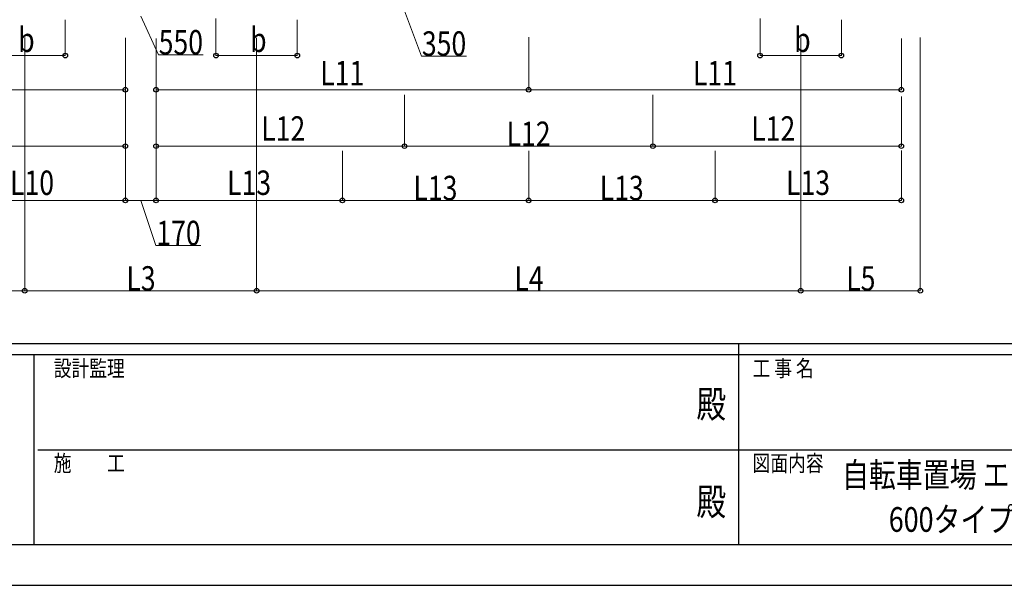
# Model space of a CAD drawing. Units: millimetres. Extents: x 0 to 25230, y 0 to 17820.
# Drawn here: x 8621 to 14072, y 0 to 3128 of the extents above; entities that cross this region are included whole.
import ezdxf
from ezdxf.enums import TextEntityAlignment as Align

# ---------------------------------------------------------------- set-up
doc = ezdxf.new("R2010")
doc.units = ezdxf.units.MM
doc.header["$PDSIZE"] = 0.05
for name, color, linetype, lineweight in [('USER1', 3, 'Continuous', 13), ('YKK_D', 6, 'Continuous', 13), ('YKK_ZWAK', 7, 'Continuous', 30)]:
    doc.layers.add(name, color=color, linetype=linetype, lineweight=lineweight)
doc.styles.add('text-b', font='extslim2.shx', dxfattribs={"width": 0.8, "bigfont": 'extfont2.shx'})

msp = doc.modelspace()

# ---------------------------------------------------------------- linework, layer by layer
at = {"layer": 'YKK_D'}
for p, q in [((10751.5, 3178.1), (10846.1, 2927)), ((8874.1, 3127.7), (8874.1, 2928.8)), ((9291.3, 3148.1), (9389, 2934.3)), ((9708.1, 3135), (9708.1, 2928.8)), ((10158.1, 3127.7), (10158.1, 2928.8)), ((12720.1, 3135), (12720.1, 2928.8)), ((13170.1, 3127.7), (13170.1, 2928.8)), ((8649.3, 3029.1), (8649.3, 1628.1)), ((8649.3, 3029.1), (8649.3, 1628.1)), ((9206.3, 3028.2), (9206.3, 2128.1)), ((9206.3, 3024.3), (9206.3, 2740.2)), ((9376.3, 3024.3), (9376.3, 2128.1)), ((9376.3, 3024.3), (9376.3, 2740.2)), ((9933.3, 3028.1), (9933.3, 1628.1)), ((9933.3, 3027.1), (9933.3, 1628.1)), ((11439.3, 3031.2), (11439.3, 2740.2)), ((11439.3, 3031.2), (11439.3, 2740.2)), ((12945.3, 3029.1), (12945.3, 1628.1)), ((12945.3, 3029.1), (12945.3, 1628.1)), ((13502.3, 3024.3), (13502.3, 2740.2)), ((13607.3, 3029.1), (13607.3, 1628.1)), ((8424.1, 2929.8), (8874.1, 2929.8)), ((9389, 2934.3), (9637.8, 2934.3)), ((9708.1, 2929.8), (10158.1, 2929.8)), ((10846.1, 2927), (11094.9, 2927)), ((12720.1, 2929.8), (13170.1, 2929.8)), ((9206.3, 2741.2), (7143.3, 2741.2)), ((9376.3, 2741.2), (11439.3, 2741.2)), ((13502.3, 2741.2), (11439.3, 2741.2)), ((9206.3, 2705.1), (9206.3, 2428.1)), ((9376.3, 2705.1), (9376.3, 2428.1)), ((10751.6, 2712.8), (10751.6, 2428.1)), ((10751.6, 2712.8), (10751.6, 2428.1)), ((12126.9, 2712.2), (12126.9, 2428.1)), ((12126.9, 2712.2), (12126.9, 2428.1)), ((13502.3, 2704.1), (13502.3, 2428.1)), ((9206.3, 2429.1), (7830.9, 2429.1)), ((9206.3, 2404.1), (9206.3, 2128.1)), ((9376.3, 2429.1), (10751.6, 2429.1)), ((9376.3, 2404.1), (9376.3, 2128.1)), ((10407.8, 2404), (10407.8, 2128.1)), ((10407.8, 2404), (10407.8, 2128.1)), ((10751.6, 2429.1), (12126.9, 2429.1)), ((11439.3, 2404), (11439.3, 2128.1)), ((11439.3, 2404), (11439.3, 2128.1)), ((13502.3, 2429.1), (12126.9, 2429.1)), ((12470.8, 2404), (12470.8, 2128.1)), ((12470.8, 2404), (12470.8, 2128.1)), ((13502.3, 2404.1), (13502.3, 2128.1)), ((9206.3, 2129.1), (8174.8, 2129.1)), ((9206.3, 2129.1), (9376.3, 2129.1)), ((9291.3, 2129.1), (9376, 1879.1)), ((9376.3, 2129.1), (10407.8, 2129.1)), ((11439.3, 2129.1), (10407.8, 2129.1)), ((11439.3, 2129.1), (12470.8, 2129.1)), ((13502.3, 2129.1), (12470.8, 2129.1)), ((9376, 1879.1), (9624.8, 1879.1)), ((5637.3, 1629.1), (8649.3, 1629.1)), ((8649.3, 1629.1), (9933.3, 1629.1)), ((9933.3, 1629.1), (12945.3, 1629.1)), ((12945.3, 1629.1), (13607.3, 1629.1))]:
    msp.add_line(p, q, dxfattribs=at)
at = {"layer": 'YKK_D', "linetype": 'ByBlock', "lineweight": -2}
for centre in [(8874.1, 2929.8), (9708.1, 2929.8), (10158.1, 2929.8), (12720.1, 2929.8), (13170.1, 2929.8), (9206.3, 2741.2), (9376.3, 2741.2), (11439.3, 2741.2), (11439.3, 2741.2), (13502.3, 2741.2), (9206.3, 2429.1), (9376.3, 2429.1), (10751.6, 2429.1), (10751.6, 2429.1), (12126.9, 2429.1), (12126.9, 2429.1), (13502.3, 2429.1), (9206.3, 2129.1), (9206.3, 2129.1), (9376.3, 2129.1), (9376.3, 2129.1), (10407.8, 2129.1), (10407.8, 2129.1), (11439.3, 2129.1), (11439.3, 2129.1), (12470.8, 2129.1), (12470.8, 2129.1), (13502.3, 2129.1), (8649.3, 1629.1), (8649.3, 1629.1), (9933.3, 1629.1), (9933.3, 1629.1), (12945.3, 1629.1), (12945.3, 1629.1), (13607.3, 1629.1)]:
    msp.add_circle(centre, 12.8, dxfattribs=at)
at = {"layer": 'YKK_ZWAK'}
for p, q in [((24300.1, 1335), (900.1, 1335)), ((12600.1, 1335), (12600.1, 225)), ((8700.1, 1275), (900.1, 1275)), ((8700.1, 1275), (8700.1, 225)), ((12600.1, 1275), (8700.1, 1275)), ((16500.1, 1275), (12600.1, 1275)), ((8722.6, 750), (12600.1, 750)), ((12600.1, 750), (16500.1, 750)), ((900.1, 225), (8700.1, 225)), ((8700.1, 225), (12600.1, 225)), ((12600.1, 225), (16500.1, 225)), ((0, 0), (25230, 0))]:
    msp.add_line(p, q, dxfattribs=at)
msp.add_point((12600.1, 225), dxfattribs=at)

# ---------------------------------------------------------------- texts
at = {"layer": 'USER1', "style": 'text-b', "width": 0.8}
for s, p in [('自転車置場 エフルージュ ミニZERO FIRST', (13174.1, 542.8)), ('600タイプ 奥行連結セット 納まり図', (13432.6, 295.8))]:
    msp.add_text(s, height=136.5, dxfattribs=at).set_placement(p)
at = {"layer": 'YKK_D', "style": 'text-b', "width": 0.8}
for s, p in [('b', (8613.1, 2949.8)), ('550', (9391, 2936.3)), ('b', (9897.1, 2949.8)), ('350', (10848.1, 2929)), ('b', (12909.1, 2949.8)), ('L11', (10285.4, 2765.2)), ('L12', (9958.6, 2459.1)), ('L12', (11316.9, 2429.9)), ('L12', (12671.3, 2459.1)), ('L10', (8568.1, 2159.1)), ('L13', (9769.6, 2159.1)), ('L13', (12864.1, 2159.1)), ('L13', (10801.1, 2129.9)), ('L13', (11832.6, 2129.9)), ('170', (9378, 1881.1)), ('L3', (9212.1, 1629.9)), ('L4', (11360.1, 1629.9)), ('L5', (13197.1, 1629.9))]:
    msp.add_text(s, height=135, dxfattribs=at).set_placement(p)
msp.add_text('L11', height=135, rotation=360, dxfattribs=at).set_placement((12348.4, 2765.2))
at = {"layer": 'YKK_ZWAK', "style": 'text-b', "width": 0.8}
for s, p in [('設計監理', (8810.1, 1155)), ('工 事 名', (12678.8, 1155)), ('施\u3000\u3000工', (8810.1, 630)), ('図面内容', (12678.8, 630))]:
    msp.add_text(s, height=90, dxfattribs=at).set_placement(p)
for p in [(12450, 982.5), (12450, 442.5)]:
    msp.add_text('殿', height=150, dxfattribs=at).set_placement(p, align=Align.MIDDLE)

doc.saveas('drawing.dxf')
